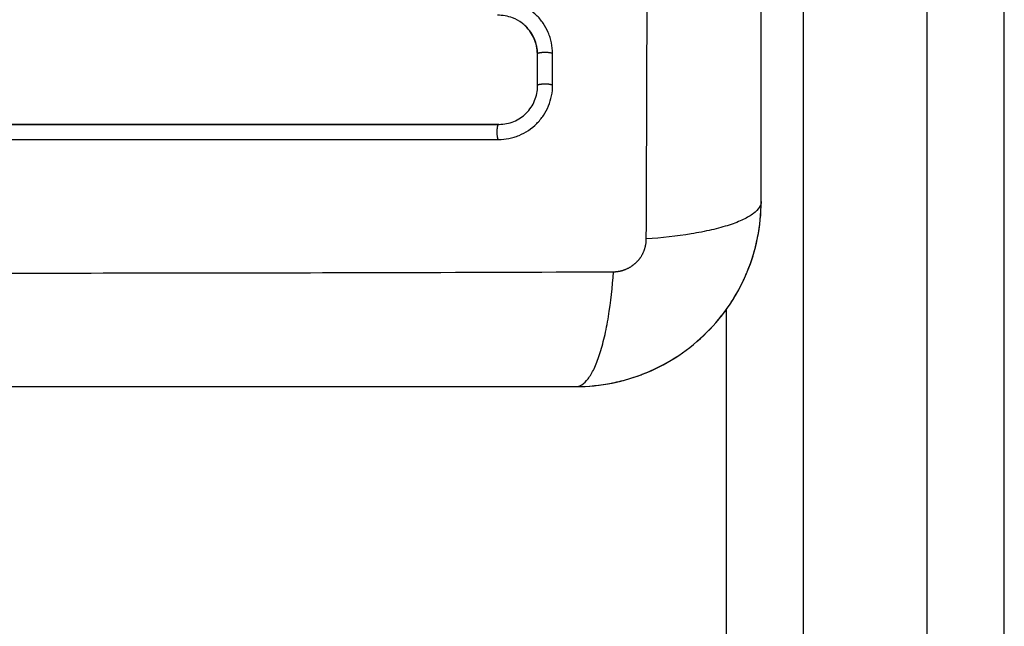
# Model space of a CAD drawing. Units: millimetres. Extents: x -4.9 to 10.2, y 0 to 13.
# Drawn here: x 2.3 to 2.3, y 2.7 to 2.8 of the extents above; entities that cross this region are included whole.
import ezdxf

# ---------------------------------------------------------------- set-up
doc = ezdxf.new("R2010")
doc.units = ezdxf.units.MM
doc.layers.add('DIASTASEIS', color=253, linetype='Continuous', lineweight=5)
doc.layers.add('Make2D$Visible$Curves', color=7, linetype='Continuous')
doc.layers.add('Make2D$Visible$Tangents', color=8, linetype='Continuous')
doc.styles.get("Standard").update_dxf_attribs({"font": 'ARIALN.TTF'})
doc.dimstyles.get("Standard").update_dxf_attribs({"dimtxt": 0.18, "dimasz": 0.15, "dimexe": 0.18, "dimexo": 0.0625, "dimgap": 0.09, "dimtad": 0, "dimtih": 1, "dimtoh": 1, "dimdsep": 46, "dimtxsty": 'Standard', "dimblk": 'OBLIQUE', "dimcen": 0.09, "dimadec": 0, "dimazin": 2, "dimtfac": 1, "dimtofl": 0, "dimtmove": 0, "dimatfit": 3, "dimfxl": 1, "dimtolj": 1, "dimtzin": 0, "dimarcsym": 0})

# ---------------------------------------------------------------- blocks, each defined once
blk = doc.blocks.new('_Oblique')
at = {"color": 0, "linetype": 'ByBlock', "lineweight": -2}
blk.add_line((-0.5, -0.5), (0.5, 0.5), dxfattribs=at)
blk = doc.blocks.new('*D45')
at = {"layer": 'Defpoints', "color": 0}
for p in [(0.736623, 3.734343), (10.112554, 3.232284), (0.736623, 0.18)]:
    blk.add_point(p, dxfattribs=at)
at = {"layer": 'DIASTASEIS', "color": 0, "lineweight": -2}
for p, q in [((0.736623, 3.671843), (0.736623, 0)), ((10.112554, 3.169784), (10.112554, 0)), ((0.736623, 0.18), (5.143108, 0.18)), ((10.112554, 0.18), (5.706069, 0.18))]:
    blk.add_line(p, q, dxfattribs=at)
at = {"layer": 'DIASTASEIS', "color": 0, "linetype": 'ByBlock', "lineweight": -2, "xscale": 0.15, "yscale": 0.15, "zscale": 0.15}
for p, rotation in [((0.736623, 0.18), 180), ((10.112554, 0.18), 360)]:
    blk.add_blockref('_Oblique', p, dxfattribs=dict(at, rotation=rotation))
at = {"layer": 'DIASTASEIS', "color": 0, "insert": (5.424588, 0.18), "char_height": 0.18, "attachment_point": 5}
blk.add_mtext('\\A1;\\A1;9.40', dxfattribs=at)
blk = doc.blocks.new('*D46')
at = {"layer": 'Defpoints', "color": 0}
for p in [(0.18, 6.366066), (3.269184, 6.366066), (5.535303, 0.769266)]:
    blk.add_point(p, dxfattribs=at)
at = {"layer": 'DIASTASEIS', "color": 0, "lineweight": -2}
for p, q in [((3.206684, 6.366066), (0, 6.366066)), ((0.18, 6.366066), (0.18, 3.749569)), ((0.18, 0.769266), (0.18, 3.385763)), ((5.472803, 0.769266), (0, 0.769266))]:
    blk.add_line(p, q, dxfattribs=at)
at = {"layer": 'DIASTASEIS', "color": 0, "linetype": 'ByBlock', "lineweight": -2, "xscale": 0.15, "yscale": 0.15, "zscale": 0.15}
for p, rotation in [((0.18, 6.366066), 90), ((0.18, 0.769266), 270)]:
    blk.add_blockref('_Oblique', p, dxfattribs=dict(at, rotation=rotation))
at = {"layer": 'DIASTASEIS', "color": 0, "insert": (0.18, 3.567666), "char_height": 0.18, "attachment_point": 5}
blk.add_mtext('\\A1;\\A1;5.60', dxfattribs=at)
blk = doc.blocks.new('*D47')
at = {"layer": 'Defpoints', "color": 0}
for p in [(8.118199, 2.938284), (2.232438, 2.784784), (2.232438, 1.63851)]:
    blk.add_point(p, dxfattribs=at)
at = {"layer": 'DIASTASEIS', "color": 0, "lineweight": -2}
for p, q in [((8.118199, 2.875784), (8.118199, 1.45851)), ((2.232438, 2.722284), (2.232438, 1.45851)), ((2.232438, 1.63851), (4.94584, 1.63851)), ((8.118199, 1.63851), (5.508801, 1.63851))]:
    blk.add_line(p, q, dxfattribs=at)
at = {"layer": 'DIASTASEIS', "color": 0, "linetype": 'ByBlock', "lineweight": -2, "xscale": 0.15, "yscale": 0.15, "zscale": 0.15}
for p, rotation in [((2.232438, 1.63851), 180), ((8.118199, 1.63851), 360)]:
    blk.add_blockref('_Oblique', p, dxfattribs=dict(at, rotation=rotation))
at = {"layer": 'DIASTASEIS', "color": 0, "insert": (5.227321, 1.63851), "char_height": 0.18, "attachment_point": 5}
blk.add_mtext('\\A1;\\A1;5.90', dxfattribs=at)
blk = doc.blocks.new('*D48')
at = {"layer": 'Defpoints', "color": 0}
for p in [(1.727954, 4.873988), (2.833689, 4.873988), (5.519688, 2.268581)]:
    blk.add_point(p, dxfattribs=at)
at = {"layer": 'DIASTASEIS', "color": 0, "lineweight": -2}
for p, q in [((2.771189, 4.873988), (1.547954, 4.873988)), ((1.727954, 4.873988), (1.727954, 3.753188)), ((1.727954, 2.268581), (1.727954, 3.389382)), ((5.457188, 2.268581), (1.547954, 2.268581))]:
    blk.add_line(p, q, dxfattribs=at)
at = {"layer": 'DIASTASEIS', "color": 0, "linetype": 'ByBlock', "lineweight": -2, "xscale": 0.15, "yscale": 0.15, "zscale": 0.15}
for p, rotation in [((1.727954, 4.873988), 90), ((1.727954, 2.268581), 270)]:
    blk.add_blockref('_Oblique', p, dxfattribs=dict(at, rotation=rotation))
at = {"layer": 'DIASTASEIS', "color": 0, "insert": (1.727954, 3.571285), "char_height": 0.18, "attachment_point": 5}
blk.add_mtext('\\A1;\\A1;2.60', dxfattribs=at)
blk = doc.blocks.new('KATOPSH_S116B')
at = {"layer": 'Make2D$Visible$Curves', "color": 0, "lineweight": -3}
for points, degree in [([(8.848279, 6.0577), (8.848279, 5.963357), (8.848279, 5.869014)], 2), ([(8.866279, 6.0577), (8.866279, 5.997843), (8.866279, 5.937985)], 2), ([(8.867543, 5.939475), (8.867009, 5.93894), (8.866529, 5.93836), (8.866104, 5.937735)], 3), ([(8.866048, 5.937652), (8.865637, 5.937036), (8.865285, 5.936386), (8.864994, 5.935705)], 3), ([(8.864929, 5.935551), (8.864648, 5.934867), (8.864432, 5.934162), (8.864281, 5.933439)], 3), ([(8.864259, 5.933331), (8.864106, 5.932558), (8.864029, 5.931778), (8.864029, 5.93099)], 3), ([(8.940011, 5.926979), (8.920358, 5.926979), (8.900704, 5.926979), (8.88105, 5.926979)], 3), ([(8.877541, 5.923468), (8.877541, 5.922784), (8.877541, 5.922099), (8.877541, 5.921415)], 3), ([(8.878516, 5.923511), (8.878516, 5.922826), (8.878516, 5.922141), (8.878516, 5.921454)], 3)]:
    blk.add_open_spline(points, degree=degree, dxfattribs=at)
for points, knots in [([(8.876029, 5.94299), (8.875218, 5.94299), (8.874423, 5.942907), (8.873279, 5.942677), (8.872905, 5.942582), (8.872358, 5.942416), (8.872178, 5.942357), (8.871911, 5.942262), (8.871779, 5.942213), (8.871626, 5.942153), (8.871561, 5.942127), (8.871518, 5.94211), (8.871498, 5.942102), (8.869989, 5.941483), (8.868649, 5.940581), (8.866991, 5.938922), (8.866488, 5.938311), (8.865828, 5.937323), (8.865624, 5.936981), (8.865343, 5.936454), (8.865209, 5.936186), (8.865064, 5.935867), (8.864994, 5.935706), (8.864965, 5.935637), (8.864946, 5.93559), (8.864935, 5.935566), (8.864643, 5.934853), (8.864418, 5.934121), (8.864111, 5.932595), (8.864029, 5.9318), (8.864029, 5.93099)], [-18.903331, -18.903331, -18.903331, -18.903331, -16.540415, -16.540415, -15.358956, -15.358956, -14.768227, -14.768227, -14.472863, -14.32518, -14.251339, -14.251339, -14.177498, -14.177498, -9.451665, -9.451665, -7.088749, -7.088749, -5.907291, -5.907291, -5.316562, -5.021197, -4.873515, -4.799674, -4.799674, -4.725833, -4.725833, -2.362916, -2.362916, 0, 0, 0, 0]), ([(8.876029, 5.94299), (8.875241, 5.94299), (8.87446, 5.942913), (8.872915, 5.942606), (8.872164, 5.942378), (8.870709, 5.941775), (8.870017, 5.941405), (8.868707, 5.94053), (8.868101, 5.940032), (8.867543, 5.939475)], [0, 0, 0, 0, 2.359997, 2.359997, 4.719995, 4.719995, 7.079992, 7.079992, 9.439985, 9.439985, 9.439985, 9.439985]), ([(8.951529, 5.94299), (8.948409, 5.94299), (8.943736, 5.94299), (8.939073, 5.94299), (8.937132, 5.94299), (8.936746, 5.94299), (8.935957, 5.94299), (8.934775, 5.94299), (8.933591, 5.94299), (8.929645, 5.94299), (8.92649, 5.94299), (8.921716, 5.94299), (8.919331, 5.94299), (8.916951, 5.94299), (8.915364, 5.94299), (8.91457, 5.94299), (8.90745, 5.94299), (8.900321, 5.94299), (8.893082, 5.94299), (8.892189, 5.94299), (8.891991, 5.94299), (8.891895, 5.94299), (8.891603, 5.94299), (8.891021, 5.94299), (8.888884, 5.94299), (8.883828, 5.94299), (8.879151, 5.94299), (8.876029, 5.94299)], [0, 0, 0, 0, 9.545659, 14.318488, 14.318488, 15.511695, 15.511695, 16.704903, 19.091317, 19.091317, 28.636976, 28.636976, 33.409805, 35.79622, 35.79622, 38.182634, 38.182634, 57.273951, 59.660366, 59.958668, 59.958668, 60.25697, 60.25697, 60.853573, 62.046781, 66.81961, 76.365269, 76.365269, 76.365269, 76.365269]), ([(8.864029, 5.93099), (8.864029, 5.92787), (8.864029, 5.923197), (8.864029, 5.918534), (8.864029, 5.916593), (8.864029, 5.916207), (8.864029, 5.915418), (8.864029, 5.914236), (8.864029, 5.913052), (8.864029, 5.909106), (8.864029, 5.905951), (8.864029, 5.901177), (8.864029, 5.898793), (8.864029, 5.896412), (8.864029, 5.894825), (8.864029, 5.894031), (8.864029, 5.886911), (8.864029, 5.879782), (8.864029, 5.872543), (8.864029, 5.87165), (8.864029, 5.871452), (8.864029, 5.871356), (8.864029, 5.871065), (8.864029, 5.870482), (8.864029, 5.868345), (8.864029, 5.863289), (8.864029, 5.858612), (8.864029, 5.85549)], [0, 0, 0, 0, 9.545659, 14.318488, 14.318488, 15.511695, 15.511695, 16.704903, 19.091317, 19.091317, 28.636976, 28.636976, 33.409805, 35.79622, 35.79622, 38.182634, 38.182634, 57.273951, 59.660366, 59.958668, 59.958668, 60.25697, 60.25697, 60.853573, 62.046781, 66.81961, 76.365269, 76.365269, 76.365269, 76.365269]), ([(8.88105, 5.926979), (8.880819, 5.926979), (8.880593, 5.926957), (8.880259, 5.926891), (8.880149, 5.926863), (8.879931, 5.926797), (8.879824, 5.926759), (8.879284, 5.926536), (8.878903, 5.926282), (8.878406, 5.925786), (8.87826, 5.925608), (8.878005, 5.925226), (8.877896, 5.925021), (8.87763, 5.924377), (8.877541, 5.923931), (8.877541, 5.923468)], [0, 0, 0, 0, 0.697048, 0.697048, 1.045573, 1.045573, 1.394097, 1.394097, 2.788194, 2.788194, 3.485242, 3.485242, 4.182291, 4.182291, 5.576388, 5.576388, 5.576388, 5.576388]), ([(8.881008, 5.926), (8.880683, 5.926), (8.880358, 5.925937), (8.879755, 5.925689), (8.879477, 5.925504), (8.879014, 5.925042), (8.878829, 5.924765), (8.87858, 5.924161), (8.878516, 5.923836), (8.878516, 5.923511)], [-3.969265, -3.969265, -3.969265, -3.969265, -2.976949, -2.976949, -1.984632, -1.984632, -0.992316, -0.992316, 0, 0, 0, 0]), ([(8.940046, 5.926001), (8.934773, 5.926001), (8.929554, 5.926001), (8.919279, 5.926001), (8.914223, 5.926001), (8.904326, 5.926001), (8.899484, 5.926001), (8.890052, 5.926001), (8.885461, 5.926), (8.881008, 5.926)], [0, 0, 0, 0, 14.857411, 14.857411, 29.714822, 29.714822, 44.572232, 44.572232, 59.429643, 59.429643, 59.429643, 59.429643]), ([(8.940029, 5.92599), (8.935679, 5.92599), (8.931299, 5.92599), (8.926904, 5.92599), (8.922539, 5.92599), (8.918159, 5.92599), (8.913779, 5.92599), (8.911048, 5.92599), (8.908318, 5.92599), (8.905591, 5.92599), (8.902857, 5.92599), (8.900127, 5.92599), (8.897404, 5.92599), (8.894666, 5.92599), (8.891935, 5.92599), (8.889216, 5.92599), (8.886475, 5.92599), (8.883745, 5.92599), (8.881029, 5.92599)], [0, 0, 0, 0, 13.238558, 13.238558, 13.238558, 26.383142, 26.383142, 26.383142, 34.575452, 34.575452, 34.575452, 42.790648, 42.790648, 42.790648, 51.051403, 51.051403, 51.051403, 59.379977, 59.379977, 59.379977, 59.379977]), ([(8.877541, 5.921415), (8.877541, 5.921178), (8.877564, 5.920946), (8.877634, 5.920605), (8.877663, 5.920493), (8.877732, 5.92027), (8.877773, 5.920159), (8.87791, 5.919836), (8.878021, 5.919634), (8.878216, 5.91935), (8.878285, 5.919259), (8.878434, 5.919083), (8.878515, 5.918997), (8.878708, 5.91881), (8.878826, 5.91871), (8.87895, 5.918619)], [0, 0, 0, 0, 0.717066, 0.717066, 1.075599, 1.075599, 1.434132, 1.434132, 2.151198, 2.151198, 2.509731, 2.509731, 2.868264, 2.868264, 3.351745, 3.351745, 3.351745, 3.351745]), ([(8.878516, 5.921454), (8.878516, 5.921116), (8.878586, 5.920778), (8.87885, 5.920158), (8.879044, 5.919876), (8.879359, 5.919571), (8.879437, 5.919504), (8.879519, 5.919442)], [-4.193273, -4.193273, -4.193273, -4.193273, -3.144955, -3.144955, -2.096636, -2.096636, -1.7765, -1.7765, -1.7765, -1.7765]), ([(8.878529, 5.921435), (8.878529, 5.921266), (8.878546, 5.921097), (8.878579, 5.920933), (8.878613, 5.920769), (8.878663, 5.920609), (8.878728, 5.920456), (8.878793, 5.920303), (8.878874, 5.920157), (8.878967, 5.92002), (8.879061, 5.919884), (8.879168, 5.919757), (8.879286, 5.919642), (8.87936, 5.919571), (8.879437, 5.919504), (8.879519, 5.919442)], [0, 0, 0, 0, 0.52011, 0.52011, 0.52011, 1.041679, 1.041679, 1.041679, 1.56421, 1.56421, 1.56421, 2.087472, 2.087472, 2.087472, 2.412186, 2.412186, 2.412186, 2.412186]), ([(8.879519, 5.919442), (8.879704, 5.919302), (8.87991, 5.919186), (8.880441, 5.918979), (8.880779, 5.91892), (8.881117, 5.918929)], [-1.7765, -1.7765, -1.7765, -1.7765, -1.048318, -1.048318, 0, 0, 0, 0])]:
    blk.add_open_spline(points, degree=3, knots=knots, dxfattribs=at)
at = {"layer": 'Make2D$Visible$Tangents', "color": 0, "lineweight": -3}
for points in [[(8.853279, 6.058791), (8.853279, 5.964448), (8.853279, 5.870105)], [(8.861279, 6.058791), (8.861279, 5.964448), (8.861279, 5.870105)]]:
    blk.add_open_spline(points, degree=2, dxfattribs=at)
for points, knots in [([(8.876029, 5.94299), (8.875773, 5.94299), (8.875504, 5.942831), (8.875109, 5.942313), (8.874979, 5.942094), (8.874729, 5.941568), (8.874608, 5.94126), (8.874382, 5.940568), (8.874277, 5.940184), (8.874085, 5.939356), (8.873998, 5.938913), (8.873771, 5.937528), (8.873664, 5.936532), (8.873598, 5.935549)], [-13.155071, -13.155071, -13.155071, -13.155071, -9.866303, -9.866303, -8.221919, -8.221919, -6.577535, -6.577535, -4.933151, -4.933151, -3.288768, -3.288768, 0, 0, 0, 0]), ([(8.953959, 5.935549), (8.94904, 5.935568), (8.935805, 5.935614), (8.913779, 5.935645), (8.891753, 5.935614), (8.878518, 5.935568), (8.873598, 5.935549)], [0, 0, 0, 0, 15.335891, 40.710981, 66.086071, 81.421962, 81.421962, 81.421962, 81.421962]), ([(8.864029, 5.93099), (8.864029, 5.931245), (8.864187, 5.931515), (8.864706, 5.93191), (8.864925, 5.932039), (8.865451, 5.93229), (8.865758, 5.93241), (8.86645, 5.932636), (8.866835, 5.932742), (8.867663, 5.932934), (8.868106, 5.93302), (8.869491, 5.933247), (8.870487, 5.933355), (8.87147, 5.93342)], [0, 0, 0, 0, 3.288716, 3.288716, 4.933073, 4.933073, 6.577431, 6.577431, 8.221789, 8.221789, 9.866147, 9.866147, 13.154862, 13.154862, 13.154862, 13.154862]), ([(8.87147, 5.93342), (8.87145, 5.928501), (8.871405, 5.915266), (8.871374, 5.89324), (8.871405, 5.871214), (8.87145, 5.857979), (8.87147, 5.85306)], [0, 0, 0, 0, 15.335891, 40.710981, 66.086071, 81.421962, 81.421962, 81.421962, 81.421962])]:
    blk.add_open_spline(points, degree=3, knots=knots, dxfattribs=at)
for points, weights, degree, knots in [([(8.873598, 5.935549), (8.873337, 5.935548), (8.872932, 5.935471), (8.872436, 5.935215), (8.872096, 5.934942), (8.871818, 5.934605), (8.871551, 5.934104), (8.87147, 5.93369), (8.87147, 5.93342)], [0.999998587713, 0.999998651797, 0.999998730702, 0.999998787847, 0.999998803584, 0.99999878968, 0.999998733871, 0.999998653891, 0.999998587713], 3, [-3.406541, -3.406541, -3.406541, -3.406541, -2.58826, -2.156117, -1.71703, -1.277731, -0.844961, 0, 0, 0, 0]), ([(8.88105, 5.926979), (8.881141, 5.926886), (8.881132, 5.926438), (8.881124, 5.926075), (8.88105, 5.926)], [1, 0.743026171739, 1, 0.78116274417, 0.935046281453], 2, [0, 0, 0, 0.733216, 0.733216, 1.357617, 1.357617, 1.357617]), ([(8.877541, 5.923468), (8.877641, 5.923385), (8.878085, 5.923394), (8.878438, 5.923402), (8.878516, 5.923469)], [1, 0.74566039343, 1, 0.786393154738, 0.931581268375], 2, [0, 0, 0, 0.729271, 0.729271, 1.341748, 1.341748, 1.341748]), ([(8.877541, 5.921415), (8.877641, 5.921337), (8.878085, 5.921346), (8.878439, 5.921353), (8.878517, 5.921415)], [1, 0.74575152892, 1, 0.786069455739, 0.932151127665], 2, [0, 0, 0, 0.729134, 0.729134, 1.342644, 1.342644, 1.342644])]:
    blk.add_rational_spline(points, weights, degree=degree, knots=knots, dxfattribs=at)
blk = doc.blocks.new('s116b-')
blk.add_blockref('KATOPSH_S116B', (0, 0))

msp = doc.modelspace()

# ---------------------------------------------------------------- block references
at = {"rotation": 180}
msp.add_blockref('s116b-', (11.195966, 8.678024), dxfattribs=at)

# ---------------------------------------------------------------- dimensions: what is measured, and where the dimension line sits
at = {"layer": 'DIASTASEIS'}
for base, p1, p2, angle, picture, middle in [((0.18, 6.366066), (5.535303, 0.769266), (3.269184, 6.366066), 270, '*D46', (0.18, 3.567666)), ((1.727954, 4.873988), (5.519688, 2.268581), (2.833689, 4.873988), 270, '*D48', (1.727954, 3.571285)), ((0.736623, 0.18), (10.112554, 3.232284), (0.736623, 3.734343), 180, '*D45', (5.424588, 0.18))]:
    dim = msp.add_linear_dim(base=base, p1=p1, p2=p2, angle=angle, text='\\A1;<>0', dimstyle='Standard', override={"dimdec": 1, "dimtxsty": 'Standard'}, dxfattribs=at)
    dim.commit()
    dim.dimension.update_dxf_attribs({"geometry": picture, "text_midpoint": middle})
dim = msp.add_linear_dim(base=(2.232438, 1.63851), p1=(8.118199, 2.938284), p2=(2.232438, 2.784784), angle=180, text='\\A1;<>0', dimstyle='Standard', override={"dimdec": 1, "dimtxsty": 'Standard'}, dxfattribs=at)
dim.commit()
dim.dimension.update_dxf_attribs({"geometry": '*D47', "text_midpoint": (5.227321, 1.63851), "dimtype": 160})

doc.saveas('drawing.dxf')
